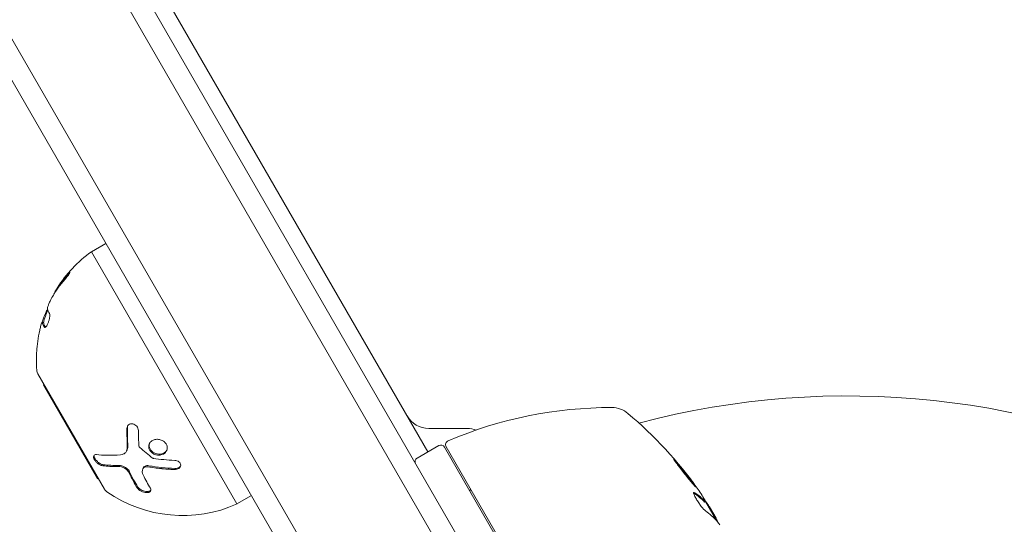
# Model space of a CAD drawing. Units: millimetres. Extents: x -5426 to 5928, y -4507 to 4323.
# Drawn here: x -99 to 19, y -2874 to -2813 of the extents above; entities that cross this region are included whole.
import ezdxf

# ---------------------------------------------------------------- set-up
doc = ezdxf.new("R2010")
doc.units = ezdxf.units.MM
doc.header["$LTSCALE"] = 20
doc.linetypes.add('HIDDEN', pattern=[9.525, 6.35, -3.175])
doc.layers.add('2d', color=230, linetype='Continuous')
doc.layers.add('AS-Free_Space_Hatch', color=31, linetype='HIDDEN')

msp = doc.modelspace()

# ---------------------------------------------------------------- hatches: boundary and pattern name
at = {"layer": 'AS-Free_Space_Hatch'}
h = msp.add_hatch(dxfattribs=at)
h.set_pattern_fill('ANSI31', color=256, scale=100, angle=123)
h.paths.add_polyline_path([(3730.85, 374.61), (4794.51, 988.72, 1), (3794.51, 2720.77), (2018.07, 1695.14, 0.416459), (1655.9, 322.49, 0.395085), (2073.18, -979.22), (2582.29, -1262.7), (2981.92, -2625.48, 1), (4901.1, -2062.68), (4501.47, -699.91, 0.170067)])
h.paths.add_polyline_path([(-2022.07, -92.33, 0.414214), (-2388.1, 1273.69, 0.414214), (-3754.12, 907.67), (-4803.13, -909.27, 0.414214), (-4437.1, -2275.29, 0.414214), (-3071.08, -1909.27)])

# ---------------------------------------------------------------- linework, layer by layer
at = {"layer": '2d', "lineweight": 0}
for p, q in [((-514.5, -2064.94), (-26.5, -2910.18)), ((-28.64, -2911.48), (-516.69, -2066.14)), ((-40.56, -2918.83), (-529.02, -2072.78)), ((-43.55, -2918.65), (-530.36, -2075.47)), ((-94.67, -2788.1), (-50.39, -2864.8)), ((-90.84, -2840.75), (-89.1, -2839.75)), ((-90.84, -2840.75), (-73.34, -2871.06)), ((-96.76, -2849.22), (-96.58, -2849.3)), ((-97.26, -2855.42), (-89.26, -2869.28)), ((-96.59, -2856.77), (-96.51, -2856.72)), ((-96.59, -2856.77), (-90.09, -2868.03)), ((-50.29, -2861.98), (-45.67, -2861.98)), ((-86.6, -2864.67), (-86.54, -2864.54)), ((-49.09, -2864.05), (-51.69, -2865.55)), ((-48.41, -2864.23), (-28.14, -2899.33)), ((-28.06, -2899.08), (-48.21, -2864.18)), ((-87.53, -2866.55), (-87.53, -2866.55)), ((-84.65, -2866.82), (-84.59, -2866.7)), ((-90.09, -2868.03), (-90.01, -2867.98)), ((-73.34, -2871.06), (-71.6, -2870.06)), ((-17.06, -2870.78), (-17.15, -2870.83)), ((-15.72, -2873.06), (-17.04, -2870.76)), ((-16.55, -2871.41), (-15.76, -2872.78))]:
    msp.add_line(p, q, dxfattribs=at)
for centre, radius, start, end in [((-81.45, -2853.7), 16, 125.9413, 147.6312), ((-81.26, -2853.78), 16, 157.9081, 163.6571), ((-81.45, -2853.7), 16, 179.0034, 184.6844), ((-96.4, -2854.92), 1, 184.6844, 210), ((0, -2956.08), 98, 63.017, 104.7999), ((-28.37, -2909.47), 50, 89.8983, 113.0783), ((-28.29, -2862.47), 3, 49.8522, 89.8983), ((-50.29, -2858.98), 3, 210, 270), ((-58.59, -2898.4), 50, 35.5775, 49.8522), ((-45.67, -2864.98), 3, 68.9988, 90), ((-47.77, -2863.93), 0.5, 113.0783, 210), ((-48.84, -2864.48), 0.5, 30, 120), ((-51.44, -2865.98), 0.5, 120, 210), ((-88.4, -2868.78), 1, 210, 235.3156), ((-43.1, -2871.42), 3, 135.466, 139.4712), ((-79.86, -2856.45), 16, 235.3156, 294.0587), ((-58.59, -2898.4), 49.9, 33.6279, 33.8135)]:
    msp.add_arc(centre, radius, start, end, dxfattribs=at)
at = {"layer": '2d', "lineweight": 0, "extrusion": (0, 0, -1)}
for centre, major_axis, ratio, start_param, end_param in [((-60.55, -2895), (43.14, 24.9), 0.438198, -0.042766, 0.035353), ((-59.35, -2897.09), (43.19, 24.94), 0.372483, -0.173016, -0.088745), ((-58.02, -2899.39), (43.29, 24.99), 0.385779, -0.172684, -0.083959)]:
    msp.add_ellipse(centre, major_axis=major_axis, ratio=ratio, start_param=start_param, end_param=end_param, dxfattribs=at)
at = {"layer": '2d', "lineweight": 0}
for centre, major_axis, ratio, start_param, end_param in [((-59.35, -2897.09), (43.28, 24.99), 0.372483, 0.088567, 0.172666), ((-58.43, -2898.68), (43.3, 25), 0.886633, 0.070459, 0.087901)]:
    msp.add_ellipse(centre, major_axis=major_axis, ratio=ratio, start_param=start_param, end_param=end_param, dxfattribs=at)
for points, knots in [([(-93.72, -2843.49), (-93.61, -2843.36), (-93.51, -2843.27), (-93.4, -2843.19), (-93.4, -2843.21), (-93.46, -2843.33), (-93.49, -2843.39), (-93.58, -2843.51), (-93.63, -2843.58), (-93.8, -2843.8), (-93.93, -2843.96), (-94.04, -2844.09)], [0, 0, 0, 0, 0.25, 0.25, 0.5, 0.5, 0.625, 0.625, 0.75, 0.75, 1, 1, 1, 1]), ([(-94.04, -2844.09), (-94.2, -2844.28), (-94.36, -2844.47), (-94.58, -2844.74), (-94.68, -2844.88), (-94.8, -2845.04), (-94.86, -2845.12), (-94.88, -2845.16), (-94.9, -2845.18), (-94.9, -2845.19), (-95.2, -2845.61), (-95.44, -2846.01), (-95.66, -2846.4)], [0, 0, 0, 0, 0.25, 0.25, 0.375, 0.4375, 0.46875, 0.484375, 0.484375, 0.5, 0.5, 1, 1, 1, 1]), ([(-95.66, -2846.4), (-95.72, -2846.52), (-95.79, -2846.66), (-95.92, -2846.93), (-95.98, -2847.06), (-96.01, -2847.16)], [0, 0, 0, 0, 0.5, 0.5, 1, 1, 1, 1]), ([(-96.66, -2848.95), (-96.62, -2848.81), (-96.57, -2848.66), (-96.49, -2848.46), (-96.47, -2848.4), (-96.42, -2848.27), (-96.39, -2848.21), (-96.31, -2848.04), (-96.26, -2847.93), (-96.18, -2847.79), (-96.15, -2847.73), (-96.11, -2847.69)], [0, 0, 0, 0, 0.25, 0.25, 0.375, 0.375, 0.5, 0.5, 0.75, 0.75, 0.9412214, 0.9412214, 0.9412214, 0.9412214]), ([(-95.86, -2848.19), (-95.82, -2848.24), (-95.82, -2848.38), (-95.85, -2848.62), (-95.86, -2848.67), (-95.88, -2848.78), (-95.89, -2848.83), (-95.92, -2848.94), (-95.93, -2849), (-95.97, -2849.11), (-95.99, -2849.16), (-96.05, -2849.33), (-96.09, -2849.43), (-96.18, -2849.61), (-96.23, -2849.69), (-96.31, -2849.8), (-96.35, -2849.84), (-96.42, -2849.87), (-96.44, -2849.86), (-96.47, -2849.83)], [0, 0, 0, 0, 0.25, 0.25, 0.3125, 0.3125, 0.375, 0.375, 0.4375, 0.4375, 0.5, 0.5, 0.625, 0.625, 0.75, 0.75, 0.875, 0.875, 1, 1, 1, 1]), ([(-96.75, -2849.23), (-96.75, -2849.22), (-96.76, -2849.21), (-96.77, -2849.22), (-96.78, -2849.23), (-96.8, -2849.28), (-96.83, -2849.35), (-96.89, -2849.53), (-96.92, -2849.64), (-96.98, -2849.9), (-97.02, -2850.04), (-97.05, -2850.18)], [0, 0, 0, 0, 0.125, 0.125, 0.25, 0.25, 0.5, 0.5, 0.75, 0.75, 1, 1, 1, 1]), ([(-97.41, -2852.72), (-97.42, -2852.78), (-97.42, -2852.84), (-97.42, -2852.93), (-97.43, -2852.96), (-97.43, -2853.02), (-97.43, -2853.04), (-97.43, -2853.13), (-97.44, -2853.18), (-97.44, -2853.26), (-97.44, -2853.28), (-97.44, -2853.33), (-97.44, -2853.35), (-97.44, -2853.39), (-97.44, -2853.41), (-97.44, -2853.42)], [0, 0, 0, 0, 0.0625, 0.0625, 0.09375, 0.09375, 0.125, 0.125, 0.1875, 0.1875, 0.21875, 0.21875, 0.25, 0.25, 0.2715368, 0.2715368, 0.2715368, 0.2715368]), ([(-86.56, -2861.99), (-86.56, -2861.9), (-86.55, -2861.82), (-86.48, -2861.67), (-86.43, -2861.6), (-86.3, -2861.5), (-86.22, -2861.46), (-86.05, -2861.42), (-85.96, -2861.42), (-85.78, -2861.45), (-85.69, -2861.48), (-85.52, -2861.58), (-85.45, -2861.64), (-85.26, -2861.87), (-85.19, -2862.05), (-85.19, -2862.22)], [0, 0, 0, 0, 0.125, 0.125, 0.25, 0.25, 0.375, 0.375, 0.5, 0.5, 0.625, 0.625, 0.75, 0.75, 1, 1, 1, 1]), ([(-86.51, -2861.86), (-86.51, -2861.8), (-86.5, -2861.74), (-86.48, -2861.69), (-86.48, -2861.69), (-86.48, -2861.68), (-86.48, -2861.68)], [0, 0, 0, 0, 0.08503916, 0.08503916, 0.08503916, 0.08943678, 0.08943678, 0.08943678, 0.08943678]), ([(-83.59, -2864.88), (-83.7, -2864.79), (-83.79, -2864.68), (-83.91, -2864.44), (-83.94, -2864.32), (-83.95, -2864.07), (-83.93, -2863.94), (-83.83, -2863.72), (-83.75, -2863.62), (-83.56, -2863.46), (-83.44, -2863.39), (-83.17, -2863.3), (-83.03, -2863.28), (-82.74, -2863.29), (-82.59, -2863.32), (-82.31, -2863.43), (-82.18, -2863.5), (-82.07, -2863.59)], [0.5, 0.5, 0.5, 0.5, 0.5625, 0.5625, 0.625, 0.625, 0.6875, 0.6875, 0.75, 0.75, 0.8125, 0.8125, 0.875, 0.875, 0.9375, 0.9375, 1, 1, 1, 1]), ([(-87.32, -2865.14), (-87.19, -2865.13), (-87.08, -2865.1), (-86.93, -2865.03), (-86.88, -2865), (-86.79, -2864.93), (-86.75, -2864.9), (-86.65, -2864.78), (-86.6, -2864.68), (-86.53, -2864.46), (-86.52, -2864.34), (-86.52, -2864.22)], [0, 0, 0, 0, 0.25, 0.25, 0.375, 0.375, 0.5, 0.5, 0.75, 0.75, 1, 1, 1, 1]), ([(-86.54, -2864.54), (-86.53, -2864.51), (-86.52, -2864.48), (-86.51, -2864.45), (-86.47, -2864.34), (-86.46, -2864.22), (-86.46, -2864.09)], [0.6724125, 0.6724125, 0.6724125, 0.6724125, 0.7445801, 0.7445801, 0.7445801, 1, 1, 1, 1]), ([(-83.53, -2864.75), (-83.6, -2864.7), (-83.65, -2864.64), (-83.7, -2864.58), (-83.77, -2864.49), (-83.82, -2864.38), (-83.85, -2864.28), (-83.88, -2864.18), (-83.9, -2864.07), (-83.89, -2863.97), (-83.88, -2863.9), (-83.87, -2863.84), (-83.85, -2863.77)], [0.5, 0.5, 0.5, 0.5, 0.5361574, 0.5361574, 0.5361574, 0.5882368, 0.5882368, 0.5882368, 0.640757, 0.640757, 0.640757, 0.6755375, 0.6755375, 0.6755375, 0.6755375]), ([(-82.07, -2863.59), (-81.97, -2863.69), (-81.88, -2863.8), (-81.76, -2864.03), (-81.72, -2864.16), (-81.71, -2864.41), (-81.74, -2864.53), (-81.84, -2864.76), (-81.92, -2864.86), (-82.21, -2865.11), (-82.5, -2865.2), (-82.93, -2865.19), (-83.08, -2865.16), (-83.36, -2865.05), (-83.48, -2864.98), (-83.59, -2864.88)], [0, 0, 0, 0, 0.0625, 0.0625, 0.125, 0.125, 0.1875, 0.1875, 0.25, 0.25, 0.375, 0.375, 0.4375, 0.4375, 0.5, 0.5, 0.5, 0.5]), ([(-81.76, -2864.58), (-81.78, -2864.6), (-81.79, -2864.62), (-81.8, -2864.64), (-81.86, -2864.73), (-81.94, -2864.81), (-82.04, -2864.87), (-82.13, -2864.94), (-82.24, -2864.99), (-82.36, -2865.02), (-82.48, -2865.05), (-82.61, -2865.07), (-82.74, -2865.06), (-82.86, -2865.06), (-82.99, -2865.03), (-83.11, -2864.99), (-83.23, -2864.95), (-83.35, -2864.89), (-83.45, -2864.82), (-83.48, -2864.8), (-83.51, -2864.78), (-83.53, -2864.75)], [0.1994306, 0.1994306, 0.1994306, 0.1994306, 0.2107752, 0.2107752, 0.2107752, 0.2657318, 0.2657318, 0.2657318, 0.3212468, 0.3212468, 0.3212468, 0.3764799, 0.3764799, 0.3764799, 0.4307513, 0.4307513, 0.4307513, 0.4838695, 0.4838695, 0.4838695, 0.5, 0.5, 0.5, 0.5]), ([(-89.48, -2866.47), (-89.52, -2866.46), (-89.56, -2866.45), (-89.63, -2866.43), (-89.65, -2866.43), (-89.7, -2866.41), (-89.72, -2866.4), (-89.79, -2866.37), (-89.84, -2866.34), (-89.91, -2866.3), (-89.93, -2866.29), (-89.98, -2866.26), (-90, -2866.24), (-90.07, -2866.19), (-90.12, -2866.15), (-90.21, -2866.07), (-90.25, -2866.03), (-90.37, -2865.9), (-90.43, -2865.81), (-90.54, -2865.62), (-90.57, -2865.53), (-90.59, -2865.38), (-90.59, -2865.31), (-90.53, -2865.2), (-90.49, -2865.16), (-90.37, -2865.12), (-90.3, -2865.11), (-90.22, -2865.12)], [0, 0, 0, 0, 0.0625, 0.0625, 0.09375, 0.09375, 0.125, 0.125, 0.1875, 0.1875, 0.21875, 0.21875, 0.25, 0.25, 0.3125, 0.3125, 0.375, 0.375, 0.5, 0.5, 0.625, 0.625, 0.75, 0.75, 0.875, 0.875, 1, 1, 1, 1]), ([(-89.42, -2866.34), (-89.48, -2866.33), (-89.54, -2866.32), (-89.6, -2866.3), (-89.68, -2866.27), (-89.77, -2866.22), (-89.86, -2866.16), (-89.95, -2866.11), (-90.04, -2866.04), (-90.12, -2865.96), (-90.2, -2865.89), (-90.27, -2865.82), (-90.33, -2865.74), (-90.38, -2865.66), (-90.43, -2865.59), (-90.46, -2865.51), (-90.5, -2865.44), (-90.52, -2865.38), (-90.52, -2865.32), (-90.53, -2865.28), (-90.53, -2865.24), (-90.52, -2865.2)], [0, 0, 0, 0, 0.0852326, 0.0852326, 0.0852326, 0.2047361, 0.2047361, 0.2047361, 0.3222214, 0.3222214, 0.3222214, 0.432274, 0.432274, 0.432274, 0.5335821, 0.5335821, 0.5335821, 0.6296056, 0.6296056, 0.6296056, 0.6954478, 0.6954478, 0.6954478, 0.6954478]), ([(-90.22, -2865.12), (-89.84, -2865.17), (-89.41, -2865.2), (-88.45, -2865.22), (-87.91, -2865.2), (-87.32, -2865.14)], [0, 0, 0, 0, 0.5, 0.5, 1, 1, 1, 1]), ([(-80.83, -2865.82), (-80.64, -2865.83), (-80.45, -2865.89), (-80.18, -2866.11), (-80.1, -2866.25), (-80.1, -2866.47), (-80.13, -2866.54), (-80.21, -2866.67), (-80.26, -2866.73), (-80.48, -2866.87), (-80.67, -2866.92), (-80.86, -2866.92)], [0, 0, 0, 0, 0.25, 0.25, 0.5, 0.5, 0.625, 0.625, 0.75, 0.75, 1, 1, 1, 1]), ([(-20.83, -2865.69), (-20.83, -2865.69), (-20.83, -2865.71), (-20.81, -2865.76), (-20.79, -2865.79), (-20.73, -2865.88), (-20.69, -2865.94), (-20.6, -2866.06), (-20.55, -2866.13), (-20.44, -2866.29), (-20.37, -2866.38), (-20.23, -2866.56), (-20.16, -2866.66), (-20, -2866.87), (-19.92, -2866.97), (-19.75, -2867.19), (-19.67, -2867.29), (-19.41, -2867.62), (-19.24, -2867.83), (-18.91, -2868.23), (-18.76, -2868.41), (-18.56, -2868.64), (-18.51, -2868.7), (-18.4, -2868.82), (-18.36, -2868.87), (-18.28, -2868.95), (-18.25, -2868.97), (-18.21, -2869.01), (-18.19, -2869.02), (-18.19, -2869.02), (-18.18, -2869.01), (-18.2, -2868.96), (-18.29, -2868.83), (-18.33, -2868.77), (-18.41, -2868.64), (-18.47, -2868.57), (-18.58, -2868.41), (-18.65, -2868.33), (-18.78, -2868.14), (-18.86, -2868.04), (-19.09, -2867.74), (-19.26, -2867.52), (-19.52, -2867.19), (-19.61, -2867.09), (-19.78, -2866.88), (-19.86, -2866.77), (-20.03, -2866.57), (-20.1, -2866.48), (-20.25, -2866.3), (-20.32, -2866.22), (-20.52, -2866), (-20.62, -2865.88), (-20.77, -2865.72), (-20.82, -2865.68), (-20.83, -2865.69)], [0.00828109, 0.00828109, 0.00828109, 0.00828109, 0.00869387, 0.00869387, 0.00910665, 0.00910665, 0.00951942, 0.00951942, 0.0099322, 0.0099322, 0.01034497, 0.01034497, 0.01075775, 0.01075775, 0.01117052, 0.01117052, 0.0115833, 0.0115833, 0.01240885, 0.01240885, 0.0132344, 0.0132344, 0.01364718, 0.01364718, 0.01405995, 0.01405995, 0.01447273, 0.01447273, 0.0148855, 0.0148855, 0.0148855, 0.01571166, 0.01571166, 0.01612473, 0.01612473, 0.01653781, 0.01653781, 0.01695089, 0.01695089, 0.01736396, 0.01736396, 0.01819011, 0.01819011, 0.01860319, 0.01860319, 0.01901627, 0.01901627, 0.01942934, 0.01942934, 0.01984242, 0.01984242, 0.02066857, 0.02066857, 0.02149473, 0.02149473, 0.02149473, 0.02149473]), ([(-86.3, -2867.33), (-86.32, -2867.28), (-86.35, -2867.23), (-86.43, -2867.13), (-86.47, -2867.08), (-86.61, -2866.93), (-86.72, -2866.85), (-86.97, -2866.7), (-87.1, -2866.64), (-87.36, -2866.56), (-87.49, -2866.55), (-87.6, -2866.55)], [0, 0, 0, 0, 0.125, 0.125, 0.25, 0.25, 0.5, 0.5, 0.75, 0.75, 1, 1, 1, 1]), ([(-86.24, -2867.2), (-86.28, -2867.13), (-86.33, -2867.05), (-86.39, -2866.97), (-86.46, -2866.9), (-86.54, -2866.82), (-86.62, -2866.76), (-86.71, -2866.69), (-86.8, -2866.63), (-86.9, -2866.58), (-87, -2866.54), (-87.1, -2866.5), (-87.19, -2866.47), (-87.29, -2866.44), (-87.39, -2866.42), (-87.48, -2866.42), (-87.5, -2866.42), (-87.52, -2866.42), (-87.54, -2866.42)], [0, 0, 0, 0, 0.190766, 0.190766, 0.190766, 0.38173, 0.38173, 0.38173, 0.571703, 0.571703, 0.571703, 0.763012, 0.763012, 0.763012, 0.95808, 0.95808, 0.95808, 1, 1, 1, 1]), ([(-84, -2866.59), (-84.15, -2866.57), (-84.29, -2866.58), (-84.53, -2866.66), (-84.61, -2866.74), (-84.65, -2866.83)], [0, 0, 0, 0, 0.5, 0.5, 1, 1, 1, 1]), ([(-83.94, -2866.46), (-83.94, -2866.46), (-83.95, -2866.46), (-83.95, -2866.46), (-84.03, -2866.45), (-84.11, -2866.45), (-84.18, -2866.45), (-84.25, -2866.46), (-84.32, -2866.48), (-84.38, -2866.5), (-84.44, -2866.53), (-84.49, -2866.56), (-84.53, -2866.6), (-84.56, -2866.63), (-84.58, -2866.66), (-84.59, -2866.7)], [0, 0, 0, 0, 0.0121954, 0.0121954, 0.0121954, 0.2758049, 0.2758049, 0.2758049, 0.5386178, 0.5386178, 0.5386178, 0.8007246, 0.8007246, 0.8007246, 0.9899268, 0.9899268, 0.9899268, 0.9899268]), ([(-80.86, -2866.92), (-81.14, -2866.91), (-81.41, -2866.89), (-81.81, -2866.86), (-82, -2866.85), (-82.22, -2866.83), (-82.33, -2866.82), (-82.38, -2866.81), (-82.41, -2866.81), (-82.42, -2866.81), (-82.99, -2866.75), (-83.51, -2866.68), (-84, -2866.59)], [0, 0, 0, 0, 0.25, 0.25, 0.375, 0.4375, 0.46875, 0.484375, 0.484375, 0.5, 0.5, 1, 1, 1, 1]), ([(-80.11, -2866.49), (-80.13, -2866.51), (-80.14, -2866.53), (-80.16, -2866.55), (-80.2, -2866.6), (-80.26, -2866.64), (-80.32, -2866.68), (-80.38, -2866.71), (-80.46, -2866.74), (-80.54, -2866.76), (-80.62, -2866.78), (-80.7, -2866.79), (-80.79, -2866.79), (-80.79, -2866.79), (-80.8, -2866.79), (-80.8, -2866.79)], [0.6319549, 0.6319549, 0.6319549, 0.6319549, 0.6693031, 0.6693031, 0.6693031, 0.7738036, 0.7738036, 0.7738036, 0.8816324, 0.8816324, 0.8816324, 0.9927404, 0.9927404, 0.9927404, 1, 1, 1, 1]), ([(-20.64, -2866.01), (-20.59, -2866.06), (-20.53, -2866.13), (-20.41, -2866.27), (-20.34, -2866.35), (-20.19, -2866.53), (-20.11, -2866.63), (-19.87, -2866.92), (-19.69, -2867.14), (-19.44, -2867.46), (-19.35, -2867.57), (-19.18, -2867.79), (-19.1, -2867.89), (-18.95, -2868.09), (-18.87, -2868.19), (-18.73, -2868.38), (-18.67, -2868.46), (-18.56, -2868.62), (-18.51, -2868.69), (-18.46, -2868.75)], [0.006174488, 0.006174488, 0.006174488, 0.006174488, 0.00656405, 0.00656405, 0.006976911, 0.006976911, 0.007389773, 0.007389773, 0.008215496, 0.008215496, 0.008628358, 0.008628358, 0.00904122, 0.00904122, 0.009454081, 0.009454081, 0.009866943, 0.009866943, 0.010260926, 0.010260926, 0.010260926, 0.010260926]), ([(-83.75, -2869.17), (-83.67, -2869.3), (-83.66, -2869.43), (-83.76, -2869.55), (-83.79, -2869.58), (-83.85, -2869.61), (-83.88, -2869.63), (-83.96, -2869.66), (-84, -2869.67), (-84.09, -2869.68), (-84.14, -2869.68), (-84.3, -2869.68), (-84.41, -2869.67), (-84.64, -2869.61), (-84.75, -2869.57), (-84.95, -2869.47), (-85.05, -2869.41), (-85.21, -2869.28), (-85.27, -2869.22), (-85.31, -2869.15)], [0, 0, 0, 0, 0.25, 0.25, 0.3125, 0.3125, 0.375, 0.375, 0.4375, 0.4375, 0.5, 0.5, 0.625, 0.625, 0.75, 0.75, 0.875, 0.875, 1, 1, 1, 1]), ([(-83.69, -2869.4), (-83.72, -2869.44), (-83.76, -2869.47), (-83.82, -2869.5), (-83.88, -2869.53), (-83.96, -2869.54), (-84.04, -2869.55), (-84.12, -2869.56), (-84.21, -2869.55), (-84.31, -2869.54), (-84.4, -2869.53), (-84.49, -2869.51), (-84.58, -2869.48), (-84.68, -2869.45), (-84.76, -2869.41), (-84.85, -2869.37), (-84.93, -2869.32), (-85.01, -2869.27), (-85.07, -2869.22), (-85.14, -2869.17), (-85.19, -2869.11), (-85.23, -2869.05), (-85.24, -2869.04), (-85.25, -2869.03), (-85.25, -2869.02)], [0.252658, 0.252658, 0.252658, 0.252658, 0.3510212, 0.3510212, 0.3510212, 0.4610608, 0.4610608, 0.4610608, 0.5670712, 0.5670712, 0.5670712, 0.669905, 0.669905, 0.669905, 0.7717081, 0.7717081, 0.7717081, 0.8749133, 0.8749133, 0.8749133, 0.9813766, 0.9813766, 0.9813766, 1, 1, 1, 1]), ([(-18.31, -2869.71), (-18.37, -2869.66), (-18.41, -2869.65), (-18.45, -2869.67), (-18.46, -2869.69), (-18.46, -2869.73), (-18.46, -2869.76), (-18.43, -2869.87), (-18.4, -2869.96), (-18.29, -2870.19), (-18.22, -2870.33), (-18.05, -2870.62), (-17.95, -2870.77), (-17.8, -2871), (-17.75, -2871.07), (-17.65, -2871.21), (-17.6, -2871.28), (-17.34, -2871.61), (-17.15, -2871.81), (-17.03, -2871.9)], [0.000000216, 0.000000216, 0.000000216, 0.000000216, 0.000538822, 0.000538822, 0.000808126, 0.000808126, 0.001077429, 0.001077429, 0.001616036, 0.001616036, 0.002154642, 0.002154642, 0.002693249, 0.002693249, 0.002962552, 0.002962552, 0.003231855, 0.003231855, 0.004309069, 0.004309069, 0.004309069, 0.004309069]), ([(-15.61, -2873.17), (-15.62, -2873.14), (-15.63, -2873.09), (-15.68, -2872.97), (-15.71, -2872.88), (-15.76, -2872.78)], [0.000109179, 0.000109179, 0.000109179, 0.000109179, 0.000612586, 0.000612586, 0.001224972, 0.001224972, 0.001224972, 0.001224972]), ([(-15.39, -2873.46), (-15.39, -2873.46), (-15.39, -2873.46), (-15.39, -2873.46), (-15.37, -2873.49), (-15.35, -2873.52), (-15.33, -2873.55)], [0.0009891619, 0.0009891619, 0.0009891619, 0.0009891619, 0.0009951932, 0.0009951932, 0.0009951932, 0.0011780063, 0.0011780063, 0.0011780063, 0.0011780063])]:
    msp.add_open_spline(points, degree=3, knots=knots, dxfattribs=at)
for points in [[(-95.07, -2845.32), (-94.71, -2844.72), (-94.26, -2844.1), (-93.72, -2843.49)], [(-95.34, -2845.85), (-95.28, -2845.7), (-95.2, -2845.54), (-95.12, -2845.39)], [(-95.12, -2845.39), (-95.11, -2845.37), (-95.09, -2845.35), (-95.07, -2845.32)], [(-96.01, -2847.16), (-96.1, -2847.4), (-96.14, -2847.56), (-96.13, -2847.63)], [(-96.13, -2847.63), (-96.09, -2847.79), (-96.01, -2847.98), (-95.86, -2848.19)], [(-96.75, -2849.22), (-96.72, -2849.13), (-96.69, -2849.04), (-96.66, -2848.95)], [(-96.47, -2849.83), (-96.63, -2849.6), (-96.72, -2849.4), (-96.75, -2849.23)], [(-96.75, -2849.24), (-96.75, -2849.24), (-96.75, -2849.24), (-96.75, -2849.24)], [(-96.57, -2849.32), (-96.57, -2849.31), (-96.57, -2849.3), (-96.58, -2849.3)], [(-96.34, -2849.83), (-96.47, -2849.64), (-96.55, -2849.46), (-96.57, -2849.32)], [(-97.05, -2850.18), (-97.26, -2851.1), (-97.37, -2851.96), (-97.41, -2852.72)], [(-86.52, -2864.22), (-86.55, -2863.54), (-86.57, -2862.79), (-86.56, -2861.99)], [(-86.46, -2864.09), (-86.5, -2863.38), (-86.51, -2862.64), (-86.51, -2861.86)], [(-85.19, -2862.22), (-85.18, -2862.87), (-85.16, -2863.49), (-85.13, -2864.06)], [(-86.57, -2864.6), (-86.57, -2864.6), (-86.57, -2864.6), (-86.57, -2864.6)], [(-86.46, -2864.18), (-86.46, -2864.18), (-86.46, -2864.18), (-86.46, -2864.18)], [(-85.13, -2864.06), (-85.13, -2864.14), (-85.09, -2864.23), (-85.01, -2864.29)], [(-85.01, -2864.29), (-84.52, -2864.72), (-84.01, -2865.14), (-83.48, -2865.54)], [(-83.48, -2865.54), (-83.45, -2865.56), (-83.41, -2865.58), (-83.37, -2865.58)], [(-83.37, -2865.58), (-82.59, -2865.7), (-81.74, -2865.78), (-80.83, -2865.82)], [(-87.6, -2866.55), (-88.33, -2866.57), (-88.95, -2866.53), (-89.48, -2866.47)], [(-87.54, -2866.42), (-88.2, -2866.44), (-88.83, -2866.41), (-89.42, -2866.34)], [(-84.65, -2866.83), (-84.75, -2867.06), (-84.74, -2867.32), (-84.62, -2867.57)], [(-80.8, -2866.79), (-81.86, -2866.75), (-82.91, -2866.64), (-83.94, -2866.46)], [(-83.31, -2866.56), (-83.31, -2866.56), (-83.31, -2866.56), (-83.31, -2866.56)], [(-83.3, -2866.7), (-83.3, -2866.7), (-83.3, -2866.7), (-83.3, -2866.7)], [(-83.25, -2866.57), (-83.25, -2866.57), (-83.25, -2866.57), (-83.25, -2866.57)], [(-85.31, -2869.15), (-85.66, -2868.6), (-85.99, -2868), (-86.3, -2867.33)], [(-85.25, -2869.02), (-85.6, -2868.47), (-85.93, -2867.87), (-86.24, -2867.2)], [(-84.62, -2867.57), (-84.34, -2868.15), (-84.05, -2868.68), (-83.75, -2869.17)], [(-18.46, -2869.72), (-18.44, -2869.73), (-18.42, -2869.74), (-18.4, -2869.76)], [(-16.55, -2871.41), (-16.64, -2871.28), (-16.72, -2871.16), (-16.8, -2871.04)], [(-15.69, -2873.09), (-15.6, -2873.18), (-15.5, -2873.31), (-15.39, -2873.46)]]:
    msp.add_open_spline(points, degree=3, dxfattribs=at)

doc.saveas('drawing.dxf')
